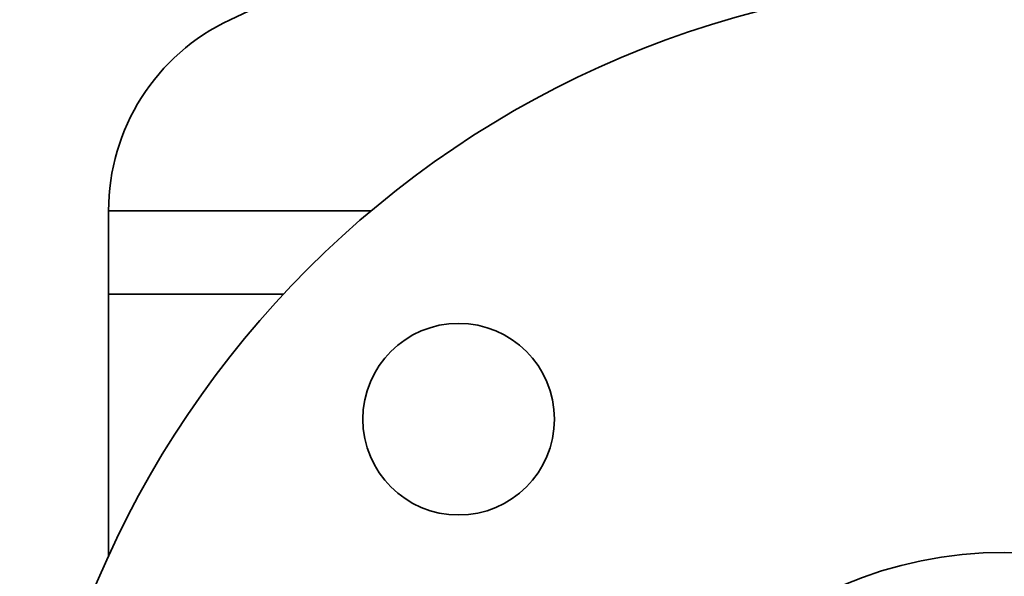
# Model space of a CAD drawing. Extents: x 110 to 1999, y 344 to 1278.
# Drawn here: x 668 to 761, y 1060 to 1113 of the extents above; entities that cross this region are included whole.
import ezdxf

# ---------------------------------------------------------------- set-up
doc = ezdxf.new("R2010")
doc.units = 0
doc.header["$LTSCALE"] = 5
doc.layers.add('Sichtbar (ISO)', color=7, linetype='Continuous', lineweight=35)

msp = doc.modelspace()

# ---------------------------------------------------------------- linework, layer by layer
at = {"layer": 'Sichtbar (ISO)'}
for p, q in [((676.725, 1094.617), (676.725, 1092.439)), ((701.389, 1094.617), (676.725, 1094.617)), ((676.725, 1086.782), (676.725, 1094.617)), ((676.725, 1086.782), (693.146, 1086.782)), ((676.725, 1062.188), (676.725, 1086.782)), ((693.146, 1086.782), (676.725, 1086.782))]:
    msp.add_line(p, q, dxfattribs=at)
for centre, radius in [((760.875, 1023.782), 92.5), ((709.61, 1075.047), 9), ((760.875, 1023.782), 38.75)]:
    msp.add_circle(centre, radius, dxfattribs=at)
for centre, radius, start, end in [((760.875, 957.482), 171.3, 101.02195, 115.12779), ((696.555, 1094.617), 19.83, 115.12779, 180)]:
    msp.add_arc(centre, radius, start, end, dxfattribs=at)

doc.saveas('drawing.dxf')
